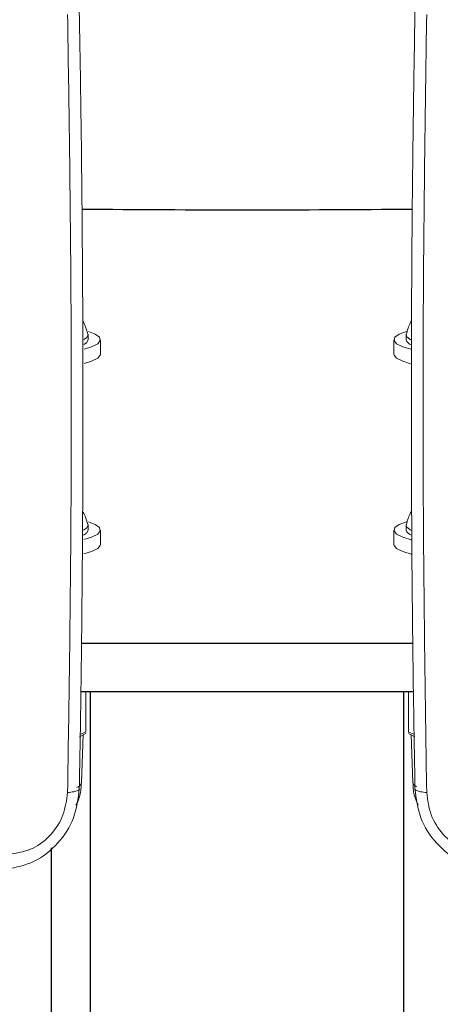
# Model space of a CAD drawing. Units: millimetres. Extents: x -4534 to 339656, y -3372 to 3197.
# Drawn here: x 163 to 206, y 2689 to 2790 of the extents above; entities that cross this region are included whole.
import ezdxf

# ---------------------------------------------------------------- set-up
doc = ezdxf.new("R2010")
doc.units = ezdxf.units.MM
doc.layers.add('Toestel 2D', color=7, linetype='Continuous', lineweight=20)
doc.layers.add('VP-EQ', color=7, linetype='Continuous', true_color=0x8a3492)

# ---------------------------------------------------------------- blocks, each defined once
blk = doc.blocks.new('wd1423-1')
at = {"layer": 'VP-EQ', "color": 0, "linetype": 'Continuous', "lineweight": 18}
for p, q in [((2171.09, 1532.494), (2171.09, 1532.544)), ((2174.34, 1532.544), (2174.34, 1532.494)), ((2171.215, 1532.347), (2171.215, 1532.494)), ((2174.215, 1532.494), (2174.215, 1532.347)), ((2171.09, 1530.549), (2171.09, 1530.599)), ((2171.215, 1530.402), (2171.215, 1530.549)), ((2174.215, 1530.549), (2174.215, 1530.402)), ((2174.34, 1530.599), (2174.34, 1530.549)), ((2171.022, 1529.393), (2174.408, 1529.393)), ((2171.015, 1528.9), (2174.414, 1528.9)), ((2171.065, 1528.485), (2171.065, 1528.9)), ((2174.365, 1528.485), (2174.365, 1528.9)), ((2171, 1528.438), (2171.065, 1528.472)), ((2171.065, 1528.485), (2171.009, 1528.465)), ((2171.022, 1527.967), (2171.039, 1528.459)), ((2174.421, 1528.465), (2174.365, 1528.485)), ((2174.365, 1528.472), (2174.429, 1528.438)), ((2174.391, 1528.459), (2174.408, 1527.967))]:
    blk.add_line(p, q, dxfattribs=at)
at = {"layer": 'VP-EQ', "color": 0, "linetype": 'Continuous', "lineweight": 25}
for p, q in [((2171.022, 1529.393), (2174.408, 1529.393)), ((2171.015, 1528.9), (2174.414, 1528.9)), ((2171.115, 1308.741), (2171.115, 1528.9)), ((2174.315, 1308.741), (2174.315, 1528.9)), ((2170.715, 1310.34), (2170.715, 1527.302))]:
    blk.add_line(p, q, dxfattribs=at)
at = {"layer": 'VP-EQ', "color": 0, "linetype": 'Continuous', "lineweight": 18, "flags": 128}
for points in [[(2171.089, 1532.551), (2171.09, 1532.544), (2171.072, 1532.513), (2171.047, 1532.496)], [(2171.049, 1532.398), (2171.124, 1532.422), (2171.187, 1532.453), (2171.214, 1532.486), (2171.205, 1532.519), (2171.16, 1532.551), (2171.093, 1532.577)], [(2174.344, 1532.58), (2174.27, 1532.551), (2174.225, 1532.519), (2174.216, 1532.486), (2174.243, 1532.453), (2174.305, 1532.422), (2174.387, 1532.397)], [(2174.393, 1532.492), (2174.38, 1532.498), (2174.344, 1532.528), (2174.341, 1532.551)], [(2171.09, 1532.494), (2171.072, 1532.464), (2171.047, 1532.447)], [(2171.049, 1532.251), (2171.124, 1532.274), (2171.187, 1532.306), (2171.214, 1532.338), (2171.215, 1532.347)], [(2174.215, 1532.347), (2174.216, 1532.338), (2174.243, 1532.306), (2174.305, 1532.274), (2174.386, 1532.249)], [(2171.045, 1530.453), (2171.124, 1530.477), (2171.187, 1530.509), (2171.214, 1530.541), (2171.205, 1530.574), (2171.16, 1530.606), (2171.093, 1530.632)], [(2174.344, 1530.635), (2174.27, 1530.606), (2174.225, 1530.574), (2174.216, 1530.541), (2174.243, 1530.509), (2174.305, 1530.477), (2174.39, 1530.451)], [(2171.09, 1530.549), (2171.072, 1530.519), (2171.041, 1530.499)], [(2171.089, 1530.606), (2171.09, 1530.599), (2171.072, 1530.568), (2171.042, 1530.549)], [(2174.395, 1530.546), (2174.38, 1530.553), (2174.344, 1530.583), (2174.341, 1530.606)], [(2171.044, 1530.305), (2171.124, 1530.33), (2171.187, 1530.361), (2171.214, 1530.393), (2171.215, 1530.402)], [(2174.215, 1530.402), (2174.216, 1530.393), (2174.243, 1530.361), (2174.305, 1530.33), (2174.391, 1530.303)], [(2174.408, 1527.967), (2174.412, 1527.954), (2174.445, 1527.927)]]:
    blk.add_lwpolyline(points, dxfattribs=at)
at = {"layer": 'VP-EQ', "color": 0, "linetype": 'Continuous', "lineweight": 25}
blk.add_arc((2172.715, 1731.861), 198.039, 269.51152, 270.48848, dxfattribs=at)
at = {"layer": 'VP-EQ', "color": 0, "linetype": 'Continuous', "lineweight": 18}
for centre, radius, start, end in [((2172.715, 1731.427), 197.605, 269.51045, 270.48955), ((2174.417, 1532.519), 0.0807, 198.1748, 252.6487), ((2174.418, 1530.576), 0.0824, 198.4406, 253.7451), ((2170.948, 1527.994), 0.0784, 287.2149, 339.8525)]:
    blk.add_arc(centre, radius, start, end, dxfattribs=at)
for points, knots in [([(2170.879, 1527.868), (2170.893, 1528.744), (2170.919, 1530.497), (2170.919, 1533.149), (2170.893, 1534.927), (2170.879, 1535.817)], [0, 0, 0, 0, 0.333333, 0.666667, 1, 1, 1, 1]), ([(2170.999, 1527.906), (2171.004, 1528.153), (2171.012, 1528.62), (2171.021, 1529.283), (2171.027, 1529.867), (2171.031, 1530.373), (2171.034, 1530.799), (2171.035, 1531.159), (2171.036, 1531.527), (2171.036, 1531.966), (2171.036, 1532.527), (2171.032, 1533.198), (2171.026, 1533.98), (2171.016, 1534.873), (2171.005, 1535.506), (2170.999, 1535.841)], [0, 0, 0, 0, 0.0941707, 0.1782539, 0.2522637, 0.316204, 0.3700577, 0.4138342, 0.4524774, 0.5093036, 0.5798941, 0.6642504, 0.7623943, 0.874311, 1, 1, 1, 1]), ([(2174.43, 1535.841), (2174.426, 1535.59), (2174.418, 1535.115), (2174.409, 1534.444), (2174.402, 1533.854), (2174.398, 1533.344), (2174.396, 1532.916), (2174.394, 1532.554), (2174.394, 1532.185), (2174.393, 1531.746), (2174.394, 1531.186), (2174.397, 1530.517), (2174.403, 1529.741), (2174.414, 1528.858), (2174.425, 1528.236), (2174.43, 1527.906)], [0, 0, 0, 0, 0.094168, 0.178256, 0.252261, 0.316192, 0.370045, 0.413834, 0.452469, 0.509293, 0.579887, 0.664249, 0.762392, 0.874303, 1, 1, 1, 1]), ([(2174.55, 1535.817), (2174.537, 1534.927), (2174.511, 1533.149), (2174.511, 1530.497), (2174.537, 1528.744), (2174.55, 1527.868)], [0, 0, 0, 0, 0.333333, 0.666667, 1, 1, 1, 1]), ([(2171.085, 1532.551), (2171.078, 1532.581), (2171.067, 1532.628), (2171.043, 1532.669), (2171.034, 1532.685)], [0, 0, 0, 0, 0.630605, 1, 1, 1, 1]), ([(2174.395, 1532.687), (2174.391, 1532.681), (2174.366, 1532.639), (2174.353, 1532.592), (2174.342, 1532.551)], [0, 0, 0, 0, 0.145088, 1, 1, 1, 1]), ([(2171.085, 1530.606), (2171.078, 1530.636), (2171.067, 1530.683), (2171.042, 1530.726), (2171.033, 1530.742)], [0, 0, 0, 0, 0.620097, 1, 1, 1, 1]), ([(2174.396, 1530.744), (2174.392, 1530.738), (2174.366, 1530.695), (2174.353, 1530.647), (2174.342, 1530.606)], [0, 0, 0, 0, 0.161678, 1, 1, 1, 1]), ([(2170.965, 1527.74), (2170.972, 1527.752), (2170.998, 1527.802), (2171.017, 1527.881), (2171.018, 1527.946), (2171.018, 1527.967)], [0, 0, 0, 0, 0.172563, 0.723122, 1, 1, 1, 1]), ([(2174.412, 1527.967), (2174.412, 1527.948), (2174.411, 1527.884), (2174.431, 1527.806), (2174.457, 1527.753), (2174.464, 1527.74)], [0, 0, 0, 0, 0.247652, 0.80265, 1, 1, 1, 1]), ([(2170.257, 1527.085), (2170.353, 1527.104), (2170.545, 1527.142), (2170.789, 1527.338), (2170.961, 1527.604), (2170.987, 1527.805), (2170.999, 1527.906)], [0, 0, 0, 0, 0.250796, 0.501127, 0.750774, 1, 1, 1, 1]), ([(2170.314, 1527.24), (2170.387, 1527.254), (2170.532, 1527.282), (2170.718, 1527.431), (2170.849, 1527.635), (2170.869, 1527.79), (2170.879, 1527.868)], [0, 0, 0, 0, 0.249951, 0.500073, 0.749985, 1, 1, 1, 1]), ([(2170.879, 1527.868), (2170.901, 1527.87), (2170.946, 1527.875), (2170.986, 1527.889), (2171.003, 1527.9), (2170.999, 1527.906), (2170.999, 1527.906)], [0, 0, 0, 0, 0.328754, 0.656717, 0.984875, 1, 1, 1, 1]), ([(2174.431, 1527.906), (2174.431, 1527.906), (2174.427, 1527.9), (2174.444, 1527.889), (2174.484, 1527.875), (2174.528, 1527.87), (2174.55, 1527.868)], [0, 0, 0, 0, 0.015117, 0.343278, 0.671244, 1, 1, 1, 1]), ([(2174.43, 1527.906), (2174.443, 1527.805), (2174.469, 1527.604), (2174.641, 1527.338), (2174.885, 1527.142), (2175.077, 1527.104), (2175.173, 1527.085)], [0, 0, 0, 0, 0.249225, 0.498866, 0.749205, 1, 1, 1, 1]), ([(2174.55, 1527.868), (2174.56, 1527.79), (2174.58, 1527.635), (2174.711, 1527.431), (2174.897, 1527.282), (2175.043, 1527.254), (2175.116, 1527.24)], [0, 0, 0, 0, 0.250015, 0.499926, 0.750047, 1, 1, 1, 1])]:
    blk.add_open_spline(points, degree=3, knots=knots, dxfattribs=at)
blk = doc.blocks.new('VPL-03-WD1423-1')
at = {"layer": 'Toestel 2D', "xscale": 10, "yscale": 10, "zscale": 10}
blk.add_blockref('wd1423-1', (-21540.96, -12567.7), dxfattribs=at)

msp = doc.modelspace()

# ---------------------------------------------------------------- block references
msp.add_blockref('VPL-03-WD1423-1', (0, 0))

doc.saveas('drawing.dxf')
